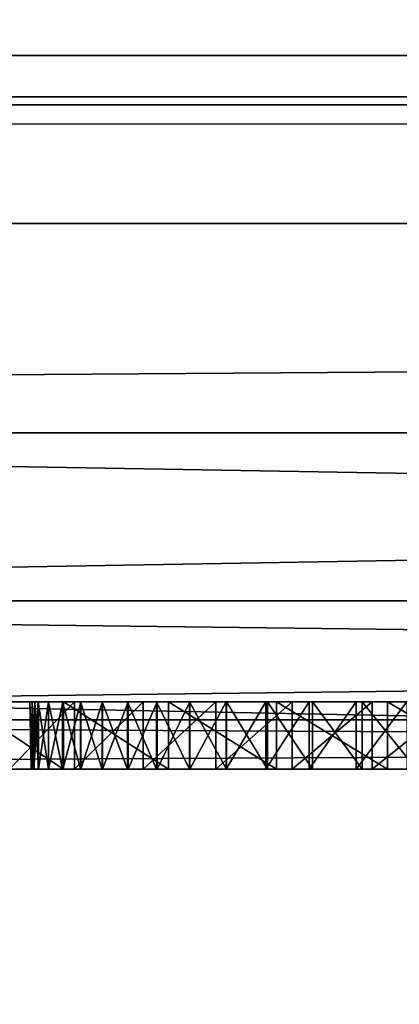
# Model space of a CAD drawing. Units: millimetres. Extents: x -1 to 969, y -7 to 54.
# Drawn here: x 74 to 75, y 19 to 22 of the extents above; entities that cross this region are included whole.
import ezdxf

# ---------------------------------------------------------------- set-up
doc = ezdxf.new("R2010")
doc.units = ezdxf.units.MM
doc.header["$LTSCALE"] = 1.174272
for name, color, linetype in [('1293', 7, 'CONTINUOUS'), ('1294', 7, 'CONTINUOUS'), ('1295', 7, 'CONTINUOUS'), ('1296', 7, 'CONTINUOUS'), ('1297', 7, 'CONTINUOUS'), ('1298', 7, 'CONTINUOUS'), ('1299', 7, 'CONTINUOUS'), ('1300', 7, 'CONTINUOUS'), ('1301', 7, 'CONTINUOUS'), ('1302', 7, 'CONTINUOUS'), ('1303', 7, 'CONTINUOUS'), ('1304', 7, 'CONTINUOUS'), ('1305', 7, 'CONTINUOUS'), ('1306', 7, 'CONTINUOUS'), ('1307', 7, 'CONTINUOUS'), ('1308', 7, 'CONTINUOUS'), ('1309', 7, 'CONTINUOUS'), ('1310', 7, 'CONTINUOUS'), ('1311', 7, 'CONTINUOUS'), ('1312', 7, 'CONTINUOUS'), ('1313', 7, 'CONTINUOUS'), ('1314', 7, 'CONTINUOUS'), ('1315', 7, 'CONTINUOUS'), ('1316', 7, 'CONTINUOUS'), ('1317', 7, 'CONTINUOUS'), ('1318', 7, 'CONTINUOUS'), ('1319', 7, 'CONTINUOUS'), ('1320', 7, 'CONTINUOUS'), ('1321', 7, 'CONTINUOUS'), ('1322', 7, 'CONTINUOUS'), ('1403', 7, 'CONTINUOUS'), ('149', 7, 'CONTINUOUS'), ('197', 7, 'CONTINUOUS'), ('198', 7, 'CONTINUOUS'), ('199', 7, 'CONTINUOUS'), ('205', 7, 'CONTINUOUS'), ('206', 7, 'CONTINUOUS'), ('212', 7, 'CONTINUOUS'), ('213', 7, 'CONTINUOUS'), ('214', 7, 'CONTINUOUS'), ('215', 7, 'CONTINUOUS'), ('316', 7, 'CONTINUOUS'), ('317', 7, 'CONTINUOUS'), ('320', 7, 'CONTINUOUS'), ('358', 7, 'CONTINUOUS'), ('366', 7, 'CONTINUOUS'), ('370', 7, 'CONTINUOUS'), ('375', 7, 'CONTINUOUS'), ('379', 7, 'CONTINUOUS'), ('382', 7, 'CONTINUOUS'), ('433', 7, 'CONTINUOUS'), ('434', 7, 'CONTINUOUS'), ('435', 7, 'CONTINUOUS'), ('436', 7, 'CONTINUOUS'), ('437', 7, 'CONTINUOUS'), ('512', 7, 'CONTINUOUS'), ('513', 7, 'CONTINUOUS'), ('514', 7, 'CONTINUOUS'), ('515', 7, 'CONTINUOUS'), ('516', 7, 'CONTINUOUS'), ('517', 7, 'CONTINUOUS')]:
    doc.layers.add(name, color=color, linetype=linetype)

msp = doc.modelspace()

# ---------------------------------------------------------------- linework, layer by layer
at = {"layer": '1293', "linetype": 'Continuous'}
for points in [[(75.2635, 19.3788, 1841.1799), (75.4249, 19.3788, 1841.0195), (75.2635, 19.5788, 1841.1799), (75.2635, 19.3788, 1841.1799)], [(75.4249, 19.3788, 1841.0195), (75.4249, 19.5788, 1841.0195), (75.2635, 19.5788, 1841.1799), (75.4249, 19.3788, 1841.0195)]]:
    msp.add_3dface(points, dxfattribs=at)
at = {"layer": '1294', "linetype": 'Continuous'}
for points in [[(75.116, 19.3788, 1841.3436), (75.2635, 19.3788, 1841.1799), (75.116, 19.5788, 1841.3436), (75.116, 19.3788, 1841.3436)], [(75.2635, 19.3788, 1841.1799), (75.2635, 19.5788, 1841.1799), (75.116, 19.5788, 1841.3436), (75.2635, 19.3788, 1841.1799)]]:
    msp.add_3dface(points, dxfattribs=at)
at = {"layer": '1295', "linetype": 'Continuous'}
for points in [[(74.9818, 19.3788, 1841.511), (75.116, 19.3788, 1841.3436), (74.9818, 19.5788, 1841.511), (74.9818, 19.3788, 1841.511)], [(75.116, 19.3788, 1841.3436), (75.116, 19.5788, 1841.3436), (74.9818, 19.5788, 1841.511), (75.116, 19.3788, 1841.3436)]]:
    msp.add_3dface(points, dxfattribs=at)
at = {"layer": '1296', "linetype": 'Continuous'}
for points in [[(74.86, 19.3788, 1841.6823), (74.9818, 19.3788, 1841.511), (74.86, 19.5788, 1841.6823), (74.86, 19.3788, 1841.6823)], [(74.9818, 19.3788, 1841.511), (74.9818, 19.5788, 1841.511), (74.86, 19.5788, 1841.6823), (74.9818, 19.3788, 1841.511)]]:
    msp.add_3dface(points, dxfattribs=at)
at = {"layer": '1297', "linetype": 'Continuous'}
for points in [[(74.7503, 19.3788, 1841.858), (74.86, 19.3788, 1841.6823), (74.7503, 19.5788, 1841.858), (74.7503, 19.3788, 1841.858)], [(74.86, 19.3788, 1841.6823), (74.86, 19.5788, 1841.6823), (74.7503, 19.5788, 1841.858), (74.86, 19.3788, 1841.6823)]]:
    msp.add_3dface(points, dxfattribs=at)
at = {"layer": '1298', "linetype": 'Continuous'}
for points in [[(74.6523, 19.3788, 1842.0386), (74.7503, 19.3788, 1841.858), (74.6523, 19.5788, 1842.0386), (74.6523, 19.3788, 1842.0386)], [(74.7503, 19.3788, 1841.858), (74.7503, 19.5788, 1841.858), (74.6523, 19.5788, 1842.0386), (74.7503, 19.3788, 1841.858)]]:
    msp.add_3dface(points, dxfattribs=at)
at = {"layer": '1299', "linetype": 'Continuous'}
for points in [[(74.5657, 19.3788, 1842.2245), (74.6523, 19.3788, 1842.0386), (74.5657, 19.5788, 1842.2245), (74.5657, 19.3788, 1842.2245)], [(74.6523, 19.3788, 1842.0386), (74.6523, 19.5788, 1842.0386), (74.5657, 19.5788, 1842.2245), (74.6523, 19.3788, 1842.0386)]]:
    msp.add_3dface(points, dxfattribs=at)
at = {"layer": '1300', "linetype": 'Continuous'}
for points in [[(74.4902, 19.3788, 1842.4161), (74.5657, 19.3788, 1842.2245), (74.4902, 19.5788, 1842.4161), (74.4902, 19.3788, 1842.4161)], [(74.5657, 19.3788, 1842.2245), (74.5657, 19.5788, 1842.2245), (74.4902, 19.5788, 1842.4161), (74.5657, 19.3788, 1842.2245)]]:
    msp.add_3dface(points, dxfattribs=at)
at = {"layer": '1301', "linetype": 'Continuous'}
for points in [[(74.4259, 19.3788, 1842.6141), (74.4902, 19.3788, 1842.4161), (74.4259, 19.5788, 1842.6141), (74.4259, 19.3788, 1842.6141)], [(74.4902, 19.3788, 1842.4161), (74.4902, 19.5788, 1842.4161), (74.4259, 19.5788, 1842.6141), (74.4902, 19.3788, 1842.4161)]]:
    msp.add_3dface(points, dxfattribs=at)
at = {"layer": '1302', "linetype": 'Continuous'}
for points in [[(74.3727, 19.3788, 1842.8189), (74.4259, 19.3788, 1842.6141), (74.3727, 19.5788, 1842.8189), (74.3727, 19.3788, 1842.8189)], [(74.4259, 19.3788, 1842.6141), (74.4259, 19.5788, 1842.6141), (74.3727, 19.5788, 1842.8189), (74.4259, 19.3788, 1842.6141)]]:
    msp.add_3dface(points, dxfattribs=at)
at = {"layer": '1303', "linetype": 'Continuous'}
for points in [[(74.3308, 19.3788, 1843.0312), (74.3727, 19.3788, 1842.8189), (74.3308, 19.5788, 1843.0312), (74.3308, 19.3788, 1843.0312)], [(74.3727, 19.3788, 1842.8189), (74.3727, 19.5788, 1842.8189), (74.3308, 19.5788, 1843.0312), (74.3727, 19.3788, 1842.8189)]]:
    msp.add_3dface(points, dxfattribs=at)
at = {"layer": '1304', "linetype": 'Continuous'}
for points in [[(74.3004, 19.3788, 1843.2516), (74.3308, 19.3788, 1843.0312), (74.3004, 19.5788, 1843.2516), (74.3004, 19.3788, 1843.2516)], [(74.3308, 19.3788, 1843.0312), (74.3308, 19.5788, 1843.0312), (74.3004, 19.5788, 1843.2516), (74.3308, 19.3788, 1843.0312)]]:
    msp.add_3dface(points, dxfattribs=at)
at = {"layer": '1305', "linetype": 'Continuous'}
for points in [[(74.2877, 19.3788, 1843.365), (74.3004, 19.3788, 1843.2516), (74.3004, 19.5788, 1843.2516), (74.2877, 19.3788, 1843.365)], [(74.2877, 19.3788, 1843.365), (74.3004, 19.5788, 1843.2516), (74.2897, 19.5788, 1843.365), (74.2877, 19.3788, 1843.365)]]:
    msp.add_3dface(points, dxfattribs=at)
at = {"layer": '1306', "linetype": 'Continuous'}
for points in [[(74.2823, 19.3788, 1843.4807), (74.2897, 19.5788, 1843.365), (74.2819, 19.5788, 1843.4807), (74.2823, 19.3788, 1843.4807)], [(74.2823, 19.3788, 1843.4807), (74.2877, 19.3788, 1843.365), (74.2897, 19.5788, 1843.365), (74.2823, 19.3788, 1843.4807)]]:
    msp.add_3dface(points, dxfattribs=at)
at = {"layer": '1307', "linetype": 'Continuous'}
for points in [[(74.2788, 19.3788, 1843.7187), (74.2823, 19.3788, 1843.4807), (74.2756, 19.5788, 1843.7187), (74.2788, 19.3788, 1843.7187)], [(74.2823, 19.3788, 1843.4807), (74.2819, 19.5788, 1843.4807), (74.2756, 19.5788, 1843.7187), (74.2823, 19.3788, 1843.4807)]]:
    msp.add_3dface(points, dxfattribs=at)
at = {"layer": '1308', "linetype": 'Continuous'}
for points in [[(74.2788, 19.3788, 1843.7187), (74.2756, 19.5788, 1843.7187), (74.2819, 19.5788, 1843.9904), (74.2788, 19.3788, 1843.7187)], [(74.2823, 19.3788, 1843.9904), (74.2788, 19.3788, 1843.7187), (74.2819, 19.5788, 1843.9904), (74.2823, 19.3788, 1843.9904)]]:
    msp.add_3dface(points, dxfattribs=at)
at = {"layer": '1309', "linetype": 'Continuous'}
for points in [[(74.2878, 19.3788, 1844.123), (74.2823, 19.3788, 1843.9904), (74.2819, 19.5788, 1843.9904), (74.2878, 19.3788, 1844.123)], [(74.2878, 19.3788, 1844.123), (74.2819, 19.5788, 1843.9904), (74.2897, 19.5788, 1844.123), (74.2878, 19.3788, 1844.123)]]:
    msp.add_3dface(points, dxfattribs=at)
at = {"layer": '1310', "linetype": 'Continuous'}
for points in [[(74.3006, 19.3788, 1844.2536), (74.2878, 19.3788, 1844.123), (74.2897, 19.5788, 1844.123), (74.3006, 19.3788, 1844.2536)], [(74.3006, 19.3788, 1844.2536), (74.2897, 19.5788, 1844.123), (74.3006, 19.5788, 1844.2536), (74.3006, 19.3788, 1844.2536)]]:
    msp.add_3dface(points, dxfattribs=at)
at = {"layer": '1311', "linetype": 'Continuous'}
for points in [[(74.3312, 19.3788, 1844.5083), (74.3006, 19.3788, 1844.2536), (74.3312, 19.5788, 1844.5083), (74.3312, 19.3788, 1844.5083)], [(74.3006, 19.3788, 1844.2536), (74.3006, 19.5788, 1844.2536), (74.3312, 19.5788, 1844.5083), (74.3006, 19.3788, 1844.2536)]]:
    msp.add_3dface(points, dxfattribs=at)
at = {"layer": '1312', "linetype": 'Continuous'}
for points in [[(74.3734, 19.3788, 1844.7549), (74.3312, 19.3788, 1844.5083), (74.3734, 19.5788, 1844.7549), (74.3734, 19.3788, 1844.7549)], [(74.3312, 19.3788, 1844.5083), (74.3312, 19.5788, 1844.5083), (74.3734, 19.5788, 1844.7549), (74.3312, 19.3788, 1844.5083)]]:
    msp.add_3dface(points, dxfattribs=at)
at = {"layer": '1313', "linetype": 'Continuous'}
for points in [[(74.427, 19.3788, 1844.9935), (74.3734, 19.3788, 1844.7549), (74.427, 19.5788, 1844.9935), (74.427, 19.3788, 1844.9935)], [(74.3734, 19.3788, 1844.7549), (74.3734, 19.5788, 1844.7549), (74.427, 19.5788, 1844.9935), (74.3734, 19.3788, 1844.7549)]]:
    msp.add_3dface(points, dxfattribs=at)
at = {"layer": '1314', "linetype": 'Continuous'}
for points in [[(74.4918, 19.3788, 1845.2245), (74.427, 19.3788, 1844.9935), (74.4918, 19.5788, 1845.2245), (74.4918, 19.3788, 1845.2245)], [(74.427, 19.3788, 1844.9935), (74.427, 19.5788, 1844.9935), (74.4918, 19.5788, 1845.2245), (74.427, 19.3788, 1844.9935)]]:
    msp.add_3dface(points, dxfattribs=at)
at = {"layer": '1315', "linetype": 'Continuous'}
for points in [[(74.5675, 19.3788, 1845.4479), (74.4918, 19.3788, 1845.2245), (74.5675, 19.5788, 1845.4479), (74.5675, 19.3788, 1845.4479)], [(74.4918, 19.3788, 1845.2245), (74.4918, 19.5788, 1845.2245), (74.5675, 19.5788, 1845.4479), (74.4918, 19.3788, 1845.2245)]]:
    msp.add_3dface(points, dxfattribs=at)
at = {"layer": '1316', "linetype": 'Continuous'}
for points in [[(74.654, 19.3788, 1845.6641), (74.5675, 19.3788, 1845.4479), (74.654, 19.5788, 1845.6641), (74.654, 19.3788, 1845.6641)], [(74.5675, 19.3788, 1845.4479), (74.5675, 19.5788, 1845.4479), (74.654, 19.5788, 1845.6641), (74.5675, 19.3788, 1845.4479)]]:
    msp.add_3dface(points, dxfattribs=at)
at = {"layer": '1317', "linetype": 'Continuous'}
for points in [[(74.7512, 19.3788, 1845.8731), (74.654, 19.3788, 1845.6641), (74.7512, 19.5788, 1845.8731), (74.7512, 19.3788, 1845.8731)], [(74.654, 19.3788, 1845.6641), (74.654, 19.5788, 1845.6641), (74.7512, 19.5788, 1845.8731), (74.654, 19.3788, 1845.6641)]]:
    msp.add_3dface(points, dxfattribs=at)
at = {"layer": '1318', "linetype": 'Continuous'}
for points in [[(74.859, 19.3788, 1846.0751), (74.7512, 19.3788, 1845.8731), (74.859, 19.5788, 1846.0751), (74.859, 19.3788, 1846.0751)], [(74.7512, 19.3788, 1845.8731), (74.7512, 19.5788, 1845.8731), (74.859, 19.5788, 1846.0751), (74.7512, 19.3788, 1845.8731)]]:
    msp.add_3dface(points, dxfattribs=at)
at = {"layer": '1319', "linetype": 'Continuous'}
for points in [[(74.9773, 19.3788, 1846.2703), (74.859, 19.3788, 1846.0751), (74.9773, 19.5788, 1846.2703), (74.9773, 19.3788, 1846.2703)], [(74.859, 19.3788, 1846.0751), (74.859, 19.5788, 1846.0751), (74.9773, 19.5788, 1846.2703), (74.859, 19.3788, 1846.0751)]]:
    msp.add_3dface(points, dxfattribs=at)
at = {"layer": '1320', "linetype": 'Continuous'}
for points in [[(75.1063, 19.3788, 1846.4586), (74.9773, 19.3788, 1846.2703), (75.1063, 19.5788, 1846.4586), (75.1063, 19.3788, 1846.4586)], [(74.9773, 19.3788, 1846.2703), (74.9773, 19.5788, 1846.2703), (75.1063, 19.5788, 1846.4586), (74.9773, 19.3788, 1846.2703)]]:
    msp.add_3dface(points, dxfattribs=at)
at = {"layer": '1321', "linetype": 'Continuous'}
for points in [[(75.2459, 19.3788, 1846.64), (75.1063, 19.3788, 1846.4586), (75.2459, 19.5788, 1846.64), (75.2459, 19.3788, 1846.64)], [(75.1063, 19.3788, 1846.4586), (75.1063, 19.5788, 1846.4586), (75.2459, 19.5788, 1846.64), (75.1063, 19.3788, 1846.4586)]]:
    msp.add_3dface(points, dxfattribs=at)
at = {"layer": '1322', "linetype": 'Continuous'}
for points in [[(75.3961, 19.3788, 1846.8146), (75.2459, 19.3788, 1846.64), (75.3961, 19.5788, 1846.8146), (75.3961, 19.3788, 1846.8146)], [(75.2459, 19.3788, 1846.64), (75.2459, 19.5788, 1846.64), (75.3961, 19.5788, 1846.8146), (75.2459, 19.3788, 1846.64)]]:
    msp.add_3dface(points, dxfattribs=at)
at = {"layer": '1403', "linetype": 'Continuous'}
for points in [[(74.2756, 19.5788, 1843.7187), (74.2819, 19.5788, 1843.4807), (76.4303, 19.5788, 1843.5737), (74.2756, 19.5788, 1843.7187)], [(74.2819, 19.5788, 1843.9904), (74.2756, 19.5788, 1843.7187), (76.4233, 19.5788, 1843.8213), (74.2819, 19.5788, 1843.9904)], [(76.4233, 19.5788, 1843.8213), (74.2756, 19.5788, 1843.7187), (76.4303, 19.5788, 1843.5737), (76.4233, 19.5788, 1843.8213)], [(74.2819, 19.5788, 1843.4807), (74.2897, 19.5788, 1843.365), (76.4303, 19.5788, 1843.5737), (74.2819, 19.5788, 1843.4807)], [(74.2897, 19.5788, 1844.123), (74.2819, 19.5788, 1843.9904), (76.4304, 19.5788, 1844.0458), (74.2897, 19.5788, 1844.123)], [(76.4304, 19.5788, 1844.0458), (74.2819, 19.5788, 1843.9904), (76.4233, 19.5788, 1843.8213), (76.4304, 19.5788, 1844.0458)], [(74.2897, 19.5788, 1843.365), (74.3004, 19.5788, 1843.2516), (76.451, 19.5788, 1843.3371), (74.2897, 19.5788, 1843.365)], [(76.4303, 19.5788, 1843.5737), (74.2897, 19.5788, 1843.365), (76.451, 19.5788, 1843.3371), (76.4303, 19.5788, 1843.5737)], [(74.3006, 19.5788, 1844.2536), (74.2897, 19.5788, 1844.123), (76.4514, 19.5788, 1844.2653), (74.3006, 19.5788, 1844.2536)], [(76.4514, 19.5788, 1844.2653), (74.2897, 19.5788, 1844.123), (76.4304, 19.5788, 1844.0458), (76.4514, 19.5788, 1844.2653)], [(74.3004, 19.5788, 1843.2516), (74.3308, 19.5788, 1843.0312), (76.4848, 19.5788, 1843.111), (74.3004, 19.5788, 1843.2516)], [(76.451, 19.5788, 1843.3371), (74.3004, 19.5788, 1843.2516), (76.4848, 19.5788, 1843.111), (76.451, 19.5788, 1843.3371)], [(74.3312, 19.5788, 1844.5083), (74.3006, 19.5788, 1844.2536), (76.4861, 19.5788, 1844.4796), (74.3312, 19.5788, 1844.5083)], [(76.4861, 19.5788, 1844.4796), (74.3006, 19.5788, 1844.2536), (76.4514, 19.5788, 1844.2653), (76.4861, 19.5788, 1844.4796)], [(74.3308, 19.5788, 1843.0312), (74.3727, 19.5788, 1842.8189), (76.5313, 19.5788, 1842.8946), (74.3308, 19.5788, 1843.0312)], [(76.4848, 19.5788, 1843.111), (74.3308, 19.5788, 1843.0312), (76.5313, 19.5788, 1842.8946), (76.4848, 19.5788, 1843.111)], [(74.3734, 19.5788, 1844.7549), (74.3312, 19.5788, 1844.5083), (76.5343, 19.5788, 1844.6891), (74.3734, 19.5788, 1844.7549)], [(76.5343, 19.5788, 1844.6891), (74.3312, 19.5788, 1844.5083), (76.4861, 19.5788, 1844.4796), (76.5343, 19.5788, 1844.6891)], [(74.3727, 19.5788, 1842.8189), (74.4259, 19.5788, 1842.6141), (76.5903, 19.5788, 1842.6873), (74.3727, 19.5788, 1842.8189)], [(76.5313, 19.5788, 1842.8946), (74.3727, 19.5788, 1842.8189), (76.5903, 19.5788, 1842.6873), (76.5313, 19.5788, 1842.8946)], [(74.427, 19.5788, 1844.9935), (74.3734, 19.5788, 1844.7549), (76.5959, 19.5788, 1844.8935), (74.427, 19.5788, 1844.9935)], [(76.5959, 19.5788, 1844.8935), (74.3734, 19.5788, 1844.7549), (76.5343, 19.5788, 1844.6891), (76.5959, 19.5788, 1844.8935)], [(74.4259, 19.5788, 1842.6141), (74.4902, 19.5788, 1842.4161), (76.6616, 19.5788, 1842.4882), (74.4259, 19.5788, 1842.6141)], [(76.5903, 19.5788, 1842.6873), (74.4259, 19.5788, 1842.6141), (76.6616, 19.5788, 1842.4882), (76.5903, 19.5788, 1842.6873)], [(74.4918, 19.5788, 1845.2245), (74.427, 19.5788, 1844.9935), (76.6708, 19.5788, 1845.093), (74.4918, 19.5788, 1845.2245)], [(76.6708, 19.5788, 1845.093), (74.427, 19.5788, 1844.9935), (76.5959, 19.5788, 1844.8935), (76.6708, 19.5788, 1845.093)], [(74.4902, 19.5788, 1842.4161), (74.5657, 19.5788, 1842.2245), (76.7452, 19.5788, 1842.2965), (74.4902, 19.5788, 1842.4161)], [(76.6616, 19.5788, 1842.4882), (74.4902, 19.5788, 1842.4161), (76.7452, 19.5788, 1842.2965), (76.6616, 19.5788, 1842.4882)], [(74.5675, 19.5788, 1845.4479), (74.4918, 19.5788, 1845.2245), (76.759, 19.5788, 1845.2874), (74.5675, 19.5788, 1845.4479)], [(76.759, 19.5788, 1845.2874), (74.4918, 19.5788, 1845.2245), (76.6708, 19.5788, 1845.093), (76.759, 19.5788, 1845.2874)], [(74.5657, 19.5788, 1842.2245), (74.6523, 19.5788, 1842.0386), (76.8412, 19.5788, 1842.1115), (74.5657, 19.5788, 1842.2245)], [(76.7452, 19.5788, 1842.2965), (74.5657, 19.5788, 1842.2245), (76.8412, 19.5788, 1842.1115), (76.7452, 19.5788, 1842.2965)], [(74.654, 19.5788, 1845.6641), (74.5675, 19.5788, 1845.4479), (76.9749, 19.5788, 1845.6606), (74.654, 19.5788, 1845.6641)], [(76.9749, 19.5788, 1845.6606), (74.5675, 19.5788, 1845.4479), (76.8603, 19.5788, 1845.4767), (76.9749, 19.5788, 1845.6606)], [(76.8603, 19.5788, 1845.4767), (74.5675, 19.5788, 1845.4479), (76.759, 19.5788, 1845.2874), (76.8603, 19.5788, 1845.4767)], [(74.6523, 19.5788, 1842.0386), (74.7503, 19.5788, 1841.858), (76.9499, 19.5788, 1841.9324), (74.6523, 19.5788, 1842.0386)], [(76.8412, 19.5788, 1842.1115), (74.6523, 19.5788, 1842.0386), (76.9499, 19.5788, 1841.9324), (76.8412, 19.5788, 1842.1115)], [(74.7512, 19.5788, 1845.8731), (74.654, 19.5788, 1845.6641), (77.1027, 19.5788, 1845.839), (74.7512, 19.5788, 1845.8731)], [(77.1027, 19.5788, 1845.839), (74.654, 19.5788, 1845.6641), (76.9749, 19.5788, 1845.6606), (77.1027, 19.5788, 1845.839)], [(74.7503, 19.5788, 1841.858), (74.86, 19.5788, 1841.6823), (77.0719, 19.5788, 1841.7588), (74.7503, 19.5788, 1841.858)], [(76.9499, 19.5788, 1841.9324), (74.7503, 19.5788, 1841.858), (77.0719, 19.5788, 1841.7588), (76.9499, 19.5788, 1841.9324)], [(74.859, 19.5788, 1846.0751), (74.7512, 19.5788, 1845.8731), (77.2439, 19.5788, 1846.0114), (74.859, 19.5788, 1846.0751)], [(77.2439, 19.5788, 1846.0114), (74.7512, 19.5788, 1845.8731), (77.1027, 19.5788, 1845.839), (77.2439, 19.5788, 1846.0114)], [(74.9773, 19.5788, 1846.2703), (74.859, 19.5788, 1846.0751), (77.3982, 19.5788, 1846.1776), (74.9773, 19.5788, 1846.2703)], [(77.3982, 19.5788, 1846.1776), (74.859, 19.5788, 1846.0751), (77.2439, 19.5788, 1846.0114), (77.3982, 19.5788, 1846.1776)], [(74.9818, 19.5788, 1841.511), (77.2077, 19.5788, 1841.59), (74.86, 19.5788, 1841.6823), (74.9818, 19.5788, 1841.511)], [(74.86, 19.5788, 1841.6823), (77.2077, 19.5788, 1841.59), (77.0719, 19.5788, 1841.7588), (74.86, 19.5788, 1841.6823)], [(75.1063, 19.5788, 1846.4586), (74.9773, 19.5788, 1846.2703), (77.5658, 19.5788, 1846.3371), (75.1063, 19.5788, 1846.4586)], [(77.5658, 19.5788, 1846.3371), (74.9773, 19.5788, 1846.2703), (77.3982, 19.5788, 1846.1776), (77.5658, 19.5788, 1846.3371)], [(77.3582, 19.5788, 1841.4254), (77.2077, 19.5788, 1841.59), (74.9818, 19.5788, 1841.511), (77.3582, 19.5788, 1841.4254)], [(75.116, 19.5788, 1841.3436), (77.3582, 19.5788, 1841.4254), (74.9818, 19.5788, 1841.511), (75.116, 19.5788, 1841.3436)], [(75.2459, 19.5788, 1846.64), (75.1063, 19.5788, 1846.4586), (77.9398, 19.5788, 1846.6338), (75.2459, 19.5788, 1846.64)], [(77.9398, 19.5788, 1846.6338), (75.1063, 19.5788, 1846.4586), (77.7464, 19.5788, 1846.4894), (77.9398, 19.5788, 1846.6338)], [(77.7464, 19.5788, 1846.4894), (75.1063, 19.5788, 1846.4586), (77.5658, 19.5788, 1846.3371), (77.7464, 19.5788, 1846.4894)], [(77.5244, 19.5788, 1841.2644), (77.3582, 19.5788, 1841.4254), (75.116, 19.5788, 1841.3436), (77.5244, 19.5788, 1841.2644)], [(75.2635, 19.5788, 1841.1799), (77.5244, 19.5788, 1841.2644), (75.116, 19.5788, 1841.3436), (75.2635, 19.5788, 1841.1799)], [(75.3961, 19.5788, 1846.8146), (75.2459, 19.5788, 1846.64), (78.1458, 19.5788, 1846.7698), (75.3961, 19.5788, 1846.8146)], [(78.1458, 19.5788, 1846.7698), (75.2459, 19.5788, 1846.64), (77.9398, 19.5788, 1846.6338), (78.1458, 19.5788, 1846.7698)], [(77.7076, 19.5788, 1841.1066), (77.5244, 19.5788, 1841.2644), (75.2635, 19.5788, 1841.1799), (77.7076, 19.5788, 1841.1066)], [(75.4249, 19.5788, 1841.0195), (77.7076, 19.5788, 1841.1066), (75.2635, 19.5788, 1841.1799), (75.4249, 19.5788, 1841.0195)]]:
    msp.add_3dface(points, dxfattribs=at)
at = {"layer": '149', "linetype": 'Continuous'}
for points in [[(462.7, 2.0256), (0, 2.0256), (462.7, 21.0004), (462.7, 2.0256)], [(462.7, 21.0004), (0, 2.0256), (0, 21.0004), (462.7, 21.0004)]]:
    msp.add_3dface(points, dxfattribs=at)
at = {"layer": '197', "linetype": 'Continuous'}
for points in [[(0, 21.5004, 1913.5), (0, 21.5004, 1949.5), (462.7, 21.5004, 1949.5), (0, 21.5004, 1913.5)], [(0, 21.5004, 1913.5), (462.7, 21.5004, 1949.5), (462.7, 21.5004, 1913.5), (0, 21.5004, 1913.5)]]:
    msp.add_3dface(points, dxfattribs=at)
at = {"layer": '198', "linetype": 'Continuous'}
for points in [[(0, 21.5004, 1913.5), (462.7, 21.5004, 1913.5), (0, 21.3539, 1913.1465), (0, 21.5004, 1913.5)], [(925.4, 21.3539, 1913.1465), (0, 21.3539, 1913.1465), (462.7, 21.5004, 1913.5), (925.4, 21.3539, 1913.1465)], [(0, 21.0004, 1913), (0, 21.3539, 1913.1465), (462.7, 21.0004, 1913), (0, 21.0004, 1913)], [(0, 21.3539, 1913.1465), (925.4, 21.3539, 1913.1465), (462.7, 21.0004, 1913), (0, 21.3539, 1913.1465)]]:
    msp.add_3dface(points, dxfattribs=at)
at = {"layer": '199', "linetype": 'Continuous'}
for points in [[(0, 3.0481, 1913), (0, 21.0004, 1913), (462.7, 21.0004, 1913), (0, 3.0481, 1913)], [(0, 3.0481, 1913), (925.4, 21.0004, 1913), (925.4, 3.0481, 1913), (0, 3.0481, 1913)], [(925.4, 21.0004, 1913), (0, 3.0481, 1913), (462.7, 21.0004, 1913), (925.4, 21.0004, 1913)]]:
    msp.add_3dface(points, dxfattribs=at)
at = {"layer": '205', "linetype": 'Continuous'}
for points in [[(0, 21.0004, 1950), (1.6, 15.5, 1950), (462.7, 2.0256, 1950), (0, 21.0004, 1950)], [(0, 21.0004, 1950), (462.7, 2.0256, 1950), (462.7, 21.0004, 1950), (0, 21.0004, 1950)]]:
    msp.add_3dface(points, dxfattribs=at)
at = {"layer": '206', "linetype": 'Continuous'}
for points in [[(0, 21.5004, 1949.5), (0, 21.3539, 1949.8535), (462.7, 21.5004, 1949.5), (0, 21.5004, 1949.5)], [(0, 21.3539, 1949.8535), (925.4, 21.3539, 1949.8535), (462.7, 21.5004, 1949.5), (0, 21.3539, 1949.8535)], [(0, 21.0004, 1950), (462.7, 21.0004, 1950), (0, 21.3539, 1949.8535), (0, 21.0004, 1950)], [(925.4, 21.3539, 1949.8535), (0, 21.3539, 1949.8535), (462.7, 21.0004, 1950), (925.4, 21.3539, 1949.8535)]]:
    msp.add_3dface(points, dxfattribs=at)
at = {"layer": '212', "linetype": 'Continuous'}
for points in [[(0, 21.0004, 37), (0, 3.0481, 37), (925.4, 3.0481, 37), (0, 21.0004, 37)], [(0, 21.0004, 37), (925.4, 3.0481, 37), (462.7, 21.0004, 37), (0, 21.0004, 37)]]:
    msp.add_3dface(points, dxfattribs=at)
at = {"layer": '213', "linetype": 'Continuous'}
for points in [[(0, 21.5004, 36.5), (0, 21.3539, 36.8535), (462.7, 21.5004, 36.5), (0, 21.5004, 36.5)], [(0, 21.3539, 36.8535), (925.4, 21.3539, 36.8535), (462.7, 21.5004, 36.5), (0, 21.3539, 36.8535)], [(0, 21.0004, 37), (462.7, 21.0004, 37), (0, 21.3539, 36.8535), (0, 21.0004, 37)], [(925.4, 21.3539, 36.8535), (0, 21.3539, 36.8535), (462.7, 21.0004, 37), (925.4, 21.3539, 36.8535)]]:
    msp.add_3dface(points, dxfattribs=at)
at = {"layer": '214', "linetype": 'Continuous'}
for points in [[(0, 21.5004, 0.5), (0, 21.5004, 36.5), (462.7, 21.5004, 36.5), (0, 21.5004, 0.5)], [(0, 21.5004, 0.5), (462.7, 21.5004, 36.5), (462.7, 21.5004, 0.5), (0, 21.5004, 0.5)]]:
    msp.add_3dface(points, dxfattribs=at)
at = {"layer": '215', "linetype": 'Continuous'}
for points in [[(0, 21.5004, 0.5), (462.7, 21.5004, 0.5), (0, 21.3539, 0.1465), (0, 21.5004, 0.5)], [(925.4, 21.3539, 0.1465), (0, 21.3539, 0.1465), (462.7, 21.5004, 0.5), (925.4, 21.3539, 0.1465)], [(0, 21.3539, 0.1465), (925.4, 21.3539, 0.1465), (462.7, 21.0004), (0, 21.3539, 0.1465)], [(462.7, 21.0004), (0, 21.0004), (0, 21.3539, 0.1465), (462.7, 21.0004)]]:
    msp.add_3dface(points, dxfattribs=at)
at = {"layer": '316', "color": 9, "linetype": 'Continuous', "true_color": 0xabd4cd}
for points in [[(911.4, 26.3788, 50), (307.4, 20.3788, 50), (49.4, 20.3788, 50), (911.4, 26.3788, 50)], [(49.4, 26.3788, 50), (911.4, 26.3788, 50), (49.4, 20.3788, 50), (49.4, 26.3788, 50)]]:
    msp.add_3dface(points, dxfattribs=at)
at = {"layer": '317', "color": 9, "linetype": 'Continuous', "true_color": 0xabd4cd}
for points in [[(307.4, 20.3788, 1901), (49.4, 20.3788, 1901), (68.4, 20.3788, 1853), (307.4, 20.3788, 1901)], [(307.4, 20.3788, 50), (307.4, 20.3788, 88.5), (49.4, 20.3788, 50), (307.4, 20.3788, 50)], [(307.4, 20.3788, 88.5), (307.9859, 20.3788, 89.9141), (49.4, 20.3788, 50), (307.4, 20.3788, 88.5)], [(307.9859, 20.3788, 89.9141), (309.4, 20.3788, 90.5), (49.4, 20.3788, 50), (307.9859, 20.3788, 89.9141)], [(49.4, 20.3788, 50), (309.4, 20.3788, 90.5), (879.6, 20.3788, 863), (49.4, 20.3788, 50)], [(49.4, 20.3788, 50), (879.6, 20.3788, 863), (856.6, 20.3788, 863), (49.4, 20.3788, 50)], [(855.8929, 20.3788, 887.7071), (49.4, 20.3788, 50), (855.6, 20.3788, 887), (855.8929, 20.3788, 887.7071)], [(49.4, 20.3788, 50), (855.8929, 20.3788, 887.7071), (879.6, 20.3788, 1063), (49.4, 20.3788, 50)], [(855.6, 20.3788, 887), (49.4, 20.3788, 50), (855.6, 20.3788, 864), (855.6, 20.3788, 887)], [(855.6, 20.3788, 864), (49.4, 20.3788, 50), (855.8929, 20.3788, 863.2929), (855.6, 20.3788, 864)], [(855.8929, 20.3788, 863.2929), (49.4, 20.3788, 50), (856.6, 20.3788, 863), (855.8929, 20.3788, 863.2929)], [(855.8929, 20.3788, 1087.7071), (49.4, 20.3788, 50), (855.6, 20.3788, 1087), (855.8929, 20.3788, 1087.7071)], [(49.4, 20.3788, 50), (855.8929, 20.3788, 1087.7071), (97.4, 20.3788, 1828), (49.4, 20.3788, 50)], [(855.6, 20.3788, 1087), (49.4, 20.3788, 50), (855.6, 20.3788, 1064), (855.6, 20.3788, 1087)], [(855.6, 20.3788, 1064), (49.4, 20.3788, 50), (855.8929, 20.3788, 1063.2929), (855.6, 20.3788, 1064)], [(855.8929, 20.3788, 1063.2929), (49.4, 20.3788, 50), (856.6, 20.3788, 1063), (855.8929, 20.3788, 1063.2929)], [(856.6, 20.3788, 1063), (49.4, 20.3788, 50), (879.6, 20.3788, 1063), (856.6, 20.3788, 1063)], [(68.4, 20.3788, 1828), (49.4, 20.3788, 50), (97.4, 20.3788, 1828), (68.4, 20.3788, 1828)], [(307.4, 20.3788, 1862.5), (307.4, 20.3788, 1901), (68.4, 20.3788, 1853), (307.4, 20.3788, 1862.5)], [(307.9859, 20.3788, 1861.0859), (307.4, 20.3788, 1862.5), (68.4, 20.3788, 1853), (307.9859, 20.3788, 1861.0859)], [(355.4, 20.3788, 1860.5), (309.4, 20.3788, 1860.5), (68.4, 20.3788, 1853), (355.4, 20.3788, 1860.5)], [(97.4, 20.3788, 1853), (355.4, 20.3788, 1860.5), (68.4, 20.3788, 1853), (97.4, 20.3788, 1853)], [(309.4, 20.3788, 1860.5), (307.9859, 20.3788, 1861.0859), (68.4, 20.3788, 1853), (309.4, 20.3788, 1860.5)]]:
    msp.add_3dface(points, dxfattribs=at)
at = {"layer": '320', "color": 9, "linetype": 'Continuous', "true_color": 0xabd4cd}
for points in [[(307.4, 20.3788, 1901), (357.4, 20.3788, 1901), (49.4, 26.3788, 1901), (307.4, 20.3788, 1901)], [(49.4, 20.3788, 1901), (307.4, 20.3788, 1901), (49.4, 26.3788, 1901), (49.4, 20.3788, 1901)], [(357.4, 20.3788, 1901), (911.4, 20.3788, 1901), (49.4, 26.3788, 1901), (357.4, 20.3788, 1901)], [(49.4, 26.3788, 1901), (911.4, 20.3788, 1901), (911.4, 26.3788, 1901), (49.4, 26.3788, 1901)]]:
    msp.add_3dface(points, dxfattribs=at)
at = {"layer": '358', "linetype": 'Continuous'}
for points in [[(97.4, 19.3788, 1852.5), (68.4, 19.3788, 1852.5), (95.3994, 19.3788, 1846.297), (97.4, 19.3788, 1852.5)], [(68.4, 19.3788, 1828.5), (97.4, 19.3788, 1828.5), (77.4554, 19.3788, 1832.7249), (68.4, 19.3788, 1828.5)], [(74.073, 19.3788, 1834.138), (68.4, 19.3788, 1828.5), (74.3755, 19.3788, 1833.9465), (74.073, 19.3788, 1834.138)], [(74.3755, 19.3788, 1833.9465), (68.4, 19.3788, 1828.5), (74.6878, 19.3788, 1833.7649), (74.3755, 19.3788, 1833.9465)], [(74.6878, 19.3788, 1833.7649), (68.4, 19.3788, 1828.5), (75.0094, 19.3788, 1833.5937), (74.6878, 19.3788, 1833.7649)], [(75.0094, 19.3788, 1833.5937), (68.4, 19.3788, 1828.5), (75.3395, 19.3788, 1833.4334), (75.0094, 19.3788, 1833.5937)], [(75.3395, 19.3788, 1833.4334), (68.4, 19.3788, 1828.5), (75.6775, 19.3788, 1833.2845), (75.3395, 19.3788, 1833.4334)], [(75.6775, 19.3788, 1833.2845), (68.4, 19.3788, 1828.5), (76.0225, 19.3788, 1833.1474), (75.6775, 19.3788, 1833.2845)], [(76.0225, 19.3788, 1833.1474), (68.4, 19.3788, 1828.5), (76.3736, 19.3788, 1833.0225), (76.0225, 19.3788, 1833.1474)], [(76.3736, 19.3788, 1833.0225), (68.4, 19.3788, 1828.5), (76.7298, 19.3788, 1832.9103), (76.3736, 19.3788, 1833.0225)], [(76.7298, 19.3788, 1832.9103), (68.4, 19.3788, 1828.5), (77.0902, 19.3788, 1832.8112), (76.7298, 19.3788, 1832.9103)], [(77.0902, 19.3788, 1832.8112), (68.4, 19.3788, 1828.5), (77.4554, 19.3788, 1832.7249), (77.0902, 19.3788, 1832.8112)], [(68.4, 19.3788, 1852.5), (94.5691, 19.3788, 1846.297), (95.3994, 19.3788, 1846.297), (68.4, 19.3788, 1852.5)], [(94.5691, 19.3788, 1846.297), (68.4, 19.3788, 1852.5), (81.7351, 19.3788, 1848.2201), (94.5691, 19.3788, 1846.297)], [(81.7351, 19.3788, 1848.2201), (68.4, 19.3788, 1852.5), (81.4575, 19.3788, 1848.296), (81.7351, 19.3788, 1848.2201)], [(81.4575, 19.3788, 1848.296), (68.4, 19.3788, 1852.5), (81.1716, 19.3788, 1848.3609), (81.4575, 19.3788, 1848.296)], [(81.1716, 19.3788, 1848.3609), (68.4, 19.3788, 1852.5), (80.8784, 19.3788, 1848.4145), (81.1716, 19.3788, 1848.3609)], [(80.8784, 19.3788, 1848.4145), (68.4, 19.3788, 1852.5), (80.5796, 19.3788, 1848.4562), (80.8784, 19.3788, 1848.4145)], [(80.5796, 19.3788, 1848.4562), (68.4, 19.3788, 1852.5), (80.2765, 19.3788, 1848.4856), (80.5796, 19.3788, 1848.4562)], [(80.2765, 19.3788, 1848.4856), (68.4, 19.3788, 1852.5), (80.1044, 19.3788, 1848.4966), (80.2765, 19.3788, 1848.4856)], [(80.1044, 19.3788, 1848.4966), (68.4, 19.3788, 1852.5), (79.7987, 19.3788, 1848.5056), (80.1044, 19.3788, 1848.4966)], [(79.7987, 19.3788, 1848.5056), (68.4, 19.3788, 1852.5), (79.4935, 19.3788, 1848.5041), (79.7987, 19.3788, 1848.5056)], [(79.4935, 19.3788, 1848.5041), (68.4, 19.3788, 1852.5), (79.1903, 19.3788, 1848.4878), (79.4935, 19.3788, 1848.5041)], [(79.1903, 19.3788, 1848.4878), (68.4, 19.3788, 1852.5), (78.8906, 19.3788, 1848.4599), (79.1903, 19.3788, 1848.4878)], [(78.8906, 19.3788, 1848.4599), (68.4, 19.3788, 1852.5), (78.5958, 19.3788, 1848.4199), (78.8906, 19.3788, 1848.4599)], [(78.5958, 19.3788, 1848.4199), (68.4, 19.3788, 1852.5), (78.3069, 19.3788, 1848.368), (78.5958, 19.3788, 1848.4199)], [(78.3069, 19.3788, 1848.368), (68.4, 19.3788, 1852.5), (78.0251, 19.3788, 1848.3048), (78.3069, 19.3788, 1848.368)], [(78.0251, 19.3788, 1848.3048), (68.4, 19.3788, 1852.5), (77.7513, 19.3788, 1848.2306), (78.0251, 19.3788, 1848.3048)], [(77.7513, 19.3788, 1848.2306), (68.4, 19.3788, 1852.5), (77.4861, 19.3788, 1848.146), (77.7513, 19.3788, 1848.2306)], [(77.4861, 19.3788, 1848.146), (68.4, 19.3788, 1852.5), (77.2303, 19.3788, 1848.0512), (77.4861, 19.3788, 1848.146)], [(77.2303, 19.3788, 1848.0512), (68.4, 19.3788, 1852.5), (76.9842, 19.3788, 1847.947), (77.2303, 19.3788, 1848.0512)], [(76.9842, 19.3788, 1847.947), (68.4, 19.3788, 1852.5), (76.7484, 19.3788, 1847.8336), (76.9842, 19.3788, 1847.947)], [(76.7484, 19.3788, 1847.8336), (68.4, 19.3788, 1852.5), (76.523, 19.3788, 1847.7114), (76.7484, 19.3788, 1847.8336)], [(76.523, 19.3788, 1847.7114), (68.4, 19.3788, 1852.5), (76.3082, 19.3788, 1847.581), (76.523, 19.3788, 1847.7114)], [(76.3082, 19.3788, 1847.581), (68.4, 19.3788, 1852.5), (76.1042, 19.3788, 1847.4426), (76.3082, 19.3788, 1847.581)], [(76.1042, 19.3788, 1847.4426), (68.4, 19.3788, 1852.5), (75.911, 19.3788, 1847.2965), (76.1042, 19.3788, 1847.4426)], [(75.911, 19.3788, 1847.2965), (68.4, 19.3788, 1852.5), (75.7286, 19.3788, 1847.143), (75.911, 19.3788, 1847.2965)], [(75.7286, 19.3788, 1847.143), (68.4, 19.3788, 1852.5), (75.557, 19.3788, 1846.9823), (75.7286, 19.3788, 1847.143)], [(75.557, 19.3788, 1846.9823), (68.4, 19.3788, 1852.5), (75.3961, 19.3788, 1846.8146), (75.557, 19.3788, 1846.9823)], [(75.3961, 19.3788, 1846.8146), (68.4, 19.3788, 1852.5), (75.2459, 19.3788, 1846.64), (75.3961, 19.3788, 1846.8146)], [(75.2459, 19.3788, 1846.64), (68.4, 19.3788, 1852.5), (75.1063, 19.3788, 1846.4586), (75.2459, 19.3788, 1846.64)], [(75.1063, 19.3788, 1846.4586), (68.4, 19.3788, 1852.5), (74.9773, 19.3788, 1846.2703), (75.1063, 19.3788, 1846.4586)], [(74.9773, 19.3788, 1846.2703), (68.4, 19.3788, 1852.5), (74.859, 19.3788, 1846.0751), (74.9773, 19.3788, 1846.2703)], [(74.859, 19.3788, 1846.0751), (68.4, 19.3788, 1852.5), (74.7512, 19.3788, 1845.8731), (74.859, 19.3788, 1846.0751)], [(74.7512, 19.3788, 1845.8731), (68.4, 19.3788, 1852.5), (74.654, 19.3788, 1845.6641), (74.7512, 19.3788, 1845.8731)], [(74.654, 19.3788, 1845.6641), (68.4, 19.3788, 1852.5), (74.5675, 19.3788, 1845.4479), (74.654, 19.3788, 1845.6641)], [(74.5675, 19.3788, 1845.4479), (68.4, 19.3788, 1852.5), (74.4918, 19.3788, 1845.2245), (74.5675, 19.3788, 1845.4479)], [(74.4918, 19.3788, 1845.2245), (68.4, 19.3788, 1852.5), (73.5824, 19.3788, 1846.2795), (74.4918, 19.3788, 1845.2245)], [(73.6041, 19.3788, 1846.2521), (74.4918, 19.3788, 1845.2245), (73.5824, 19.3788, 1846.2795), (73.6041, 19.3788, 1846.2521)], [(73.6248, 19.3788, 1846.2234), (74.4918, 19.3788, 1845.2245), (73.6041, 19.3788, 1846.2521), (73.6248, 19.3788, 1846.2234)], [(73.6444, 19.3788, 1846.1935), (74.4918, 19.3788, 1845.2245), (73.6248, 19.3788, 1846.2234), (73.6444, 19.3788, 1846.1935)], [(74.427, 19.3788, 1844.9935), (74.4918, 19.3788, 1845.2245), (73.6444, 19.3788, 1846.1935), (74.427, 19.3788, 1844.9935)], [(73.663, 19.3788, 1846.1623), (74.427, 19.3788, 1844.9935), (73.6444, 19.3788, 1846.1935), (73.663, 19.3788, 1846.1623)], [(73.6805, 19.3788, 1846.1298), (74.427, 19.3788, 1844.9935), (73.663, 19.3788, 1846.1623), (73.6805, 19.3788, 1846.1298)], [(74.3734, 19.3788, 1844.7549), (74.427, 19.3788, 1844.9935), (73.6805, 19.3788, 1846.1298), (74.3734, 19.3788, 1844.7549)], [(73.6969, 19.3788, 1846.096), (74.3734, 19.3788, 1844.7549), (73.6805, 19.3788, 1846.1298), (73.6969, 19.3788, 1846.096)], [(73.7122, 19.3788, 1846.061), (74.3734, 19.3788, 1844.7549), (73.6969, 19.3788, 1846.096), (73.7122, 19.3788, 1846.061)], [(74.3312, 19.3788, 1844.5083), (74.3734, 19.3788, 1844.7549), (73.7122, 19.3788, 1846.061), (74.3312, 19.3788, 1844.5083)], [(73.7263, 19.3788, 1846.0247), (74.3312, 19.3788, 1844.5083), (73.7122, 19.3788, 1846.061), (73.7263, 19.3788, 1846.0247)], [(73.7391, 19.3788, 1845.9872), (74.3312, 19.3788, 1844.5083), (73.7263, 19.3788, 1846.0247), (73.7391, 19.3788, 1845.9872)], [(74.3006, 19.3788, 1844.2536), (74.3312, 19.3788, 1844.5083), (73.7391, 19.3788, 1845.9872), (74.3006, 19.3788, 1844.2536)], [(73.7508, 19.3788, 1845.9484), (74.3006, 19.3788, 1844.2536), (73.7391, 19.3788, 1845.9872), (73.7508, 19.3788, 1845.9484)], [(74.2878, 19.3788, 1844.123), (74.3006, 19.3788, 1844.2536), (73.7508, 19.3788, 1845.9484), (74.2878, 19.3788, 1844.123)], [(74.2823, 19.3788, 1843.9904), (74.2878, 19.3788, 1844.123), (73.7508, 19.3788, 1845.9484), (74.2823, 19.3788, 1843.9904)], [(73.7686, 19.3788, 1845.8797), (74.2823, 19.3788, 1843.9904), (73.7508, 19.3788, 1845.9484), (73.7686, 19.3788, 1845.8797)], [(74.2788, 19.3788, 1843.7187), (74.2823, 19.3788, 1843.9904), (73.7686, 19.3788, 1845.8797), (74.2788, 19.3788, 1843.7187)], [(73.7775, 19.3788, 1845.8246), (74.2788, 19.3788, 1843.7187), (73.7686, 19.3788, 1845.8797), (73.7775, 19.3788, 1845.8246)], [(73.7838, 19.3788, 1845.7809), (74.2788, 19.3788, 1843.7187), (73.7775, 19.3788, 1845.8246), (73.7838, 19.3788, 1845.7809)], [(73.7887, 19.3788, 1845.7361), (74.2788, 19.3788, 1843.7187), (73.7838, 19.3788, 1845.7809), (73.7887, 19.3788, 1845.7361)], [(73.792, 19.3788, 1845.6902), (74.2788, 19.3788, 1843.7187), (73.7887, 19.3788, 1845.7361), (73.792, 19.3788, 1845.6902)], [(74.2146, 19.3788, 1836.204), (74.2788, 19.3788, 1843.7187), (73.792, 19.3788, 1845.6902), (74.2146, 19.3788, 1836.204)], [(74.2146, 19.3788, 1836.204), (74.4079, 19.3788, 1835.9778), (74.2823, 19.3788, 1843.4807), (74.2146, 19.3788, 1836.204)], [(74.2788, 19.3788, 1843.7187), (74.2146, 19.3788, 1836.204), (74.2823, 19.3788, 1843.4807), (74.2788, 19.3788, 1843.7187)], [(74.2823, 19.3788, 1843.4807), (74.4079, 19.3788, 1835.9778), (74.2877, 19.3788, 1843.365), (74.2823, 19.3788, 1843.4807)], [(74.2877, 19.3788, 1843.365), (74.4079, 19.3788, 1835.9778), (74.3004, 19.3788, 1843.2516), (74.2877, 19.3788, 1843.365)], [(74.3004, 19.3788, 1843.2516), (74.4079, 19.3788, 1835.9778), (74.3308, 19.3788, 1843.0312), (74.3004, 19.3788, 1843.2516)], [(74.3308, 19.3788, 1843.0312), (74.4079, 19.3788, 1835.9778), (74.3727, 19.3788, 1842.8189), (74.3308, 19.3788, 1843.0312)], [(74.3727, 19.3788, 1842.8189), (74.4079, 19.3788, 1835.9778), (74.4259, 19.3788, 1842.6141), (74.3727, 19.3788, 1842.8189)], [(74.4079, 19.3788, 1835.9778), (74.6124, 19.3788, 1835.7594), (74.4259, 19.3788, 1842.6141), (74.4079, 19.3788, 1835.9778)], [(74.4259, 19.3788, 1842.6141), (74.6124, 19.3788, 1835.7594), (74.4902, 19.3788, 1842.4161), (74.4259, 19.3788, 1842.6141)], [(74.4902, 19.3788, 1842.4161), (74.6124, 19.3788, 1835.7594), (74.5657, 19.3788, 1842.2245), (74.4902, 19.3788, 1842.4161)], [(74.5657, 19.3788, 1842.2245), (74.6124, 19.3788, 1835.7594), (74.6523, 19.3788, 1842.0386), (74.5657, 19.3788, 1842.2245)], [(74.6124, 19.3788, 1835.7594), (74.8281, 19.3788, 1835.5488), (74.6523, 19.3788, 1842.0386), (74.6124, 19.3788, 1835.7594)], [(74.6523, 19.3788, 1842.0386), (74.8281, 19.3788, 1835.5488), (74.7503, 19.3788, 1841.858), (74.6523, 19.3788, 1842.0386)], [(74.7503, 19.3788, 1841.858), (74.8281, 19.3788, 1835.5488), (74.86, 19.3788, 1841.6823), (74.7503, 19.3788, 1841.858)], [(74.8281, 19.3788, 1835.5488), (75.0551, 19.3788, 1835.3461), (74.86, 19.3788, 1841.6823), (74.8281, 19.3788, 1835.5488)], [(74.86, 19.3788, 1841.6823), (75.0551, 19.3788, 1835.3461), (74.9818, 19.3788, 1841.511), (74.86, 19.3788, 1841.6823)], [(74.9818, 19.3788, 1841.511), (75.0551, 19.3788, 1835.3461), (75.116, 19.3788, 1841.3436), (74.9818, 19.3788, 1841.511)], [(75.0551, 19.3788, 1835.3461), (75.2935, 19.3788, 1835.1514), (75.116, 19.3788, 1841.3436), (75.0551, 19.3788, 1835.3461)], [(75.116, 19.3788, 1841.3436), (75.2935, 19.3788, 1835.1514), (75.2635, 19.3788, 1841.1799), (75.116, 19.3788, 1841.3436)], [(75.2635, 19.3788, 1841.1799), (75.2935, 19.3788, 1835.1514), (75.4249, 19.3788, 1841.0195), (75.2635, 19.3788, 1841.1799)], [(75.2935, 19.3788, 1835.1514), (75.5432, 19.3788, 1834.9649), (75.4249, 19.3788, 1841.0195), (75.2935, 19.3788, 1835.1514)]]:
    msp.add_3dface(points, dxfattribs=at)
at = {"layer": '366', "linetype": 'Continuous'}
for points in [[(68.4, 19.8788, 1853), (68.4, 19.5253, 1852.8536), (97.4, 19.8788, 1853), (68.4, 19.8788, 1853)], [(97.4, 19.8788, 1853), (68.4, 19.5253, 1852.8536), (97.4, 19.5253, 1852.8536), (97.4, 19.8788, 1853)], [(68.4, 19.3788, 1852.5), (97.4, 19.3788, 1852.5), (97.4, 19.5253, 1852.8536), (68.4, 19.3788, 1852.5)], [(68.4, 19.5253, 1852.8536), (68.4, 19.3788, 1852.5), (97.4, 19.5253, 1852.8536), (68.4, 19.5253, 1852.8536)]]:
    msp.add_3dface(points, dxfattribs=at)
at = {"layer": '370', "linetype": 'Continuous'}
for points in [[(68.4, 19.5253, 1828.1464), (68.4, 19.8788, 1828), (97.4, 19.5253, 1828.1464), (68.4, 19.5253, 1828.1464)], [(97.4, 19.5253, 1828.1464), (68.4, 19.8788, 1828), (97.4, 19.8788, 1828), (97.4, 19.5253, 1828.1464)], [(97.4, 19.3788, 1828.5), (68.4, 19.3788, 1828.5), (68.4, 19.5253, 1828.1464), (97.4, 19.3788, 1828.5)], [(97.4, 19.3788, 1828.5), (68.4, 19.5253, 1828.1464), (97.4, 19.5253, 1828.1464), (97.4, 19.3788, 1828.5)]]:
    msp.add_3dface(points, dxfattribs=at)
at = {"layer": '375', "linetype": 'Continuous'}
for points in [[(97.4, 20.3788, 1853), (68.4, 20.3788, 1853), (97.4, 19.8788, 1853), (97.4, 20.3788, 1853)], [(68.4, 20.3788, 1853), (68.4, 19.8788, 1853), (97.4, 19.8788, 1853), (68.4, 20.3788, 1853)]]:
    msp.add_3dface(points, dxfattribs=at)
at = {"layer": '379', "linetype": 'Continuous'}
for points in [[(68.4, 20.3788, 1828), (97.4, 20.3788, 1828), (68.4, 19.8788, 1828), (68.4, 20.3788, 1828)], [(68.4, 19.8788, 1828), (97.4, 20.3788, 1828), (97.4, 19.8788, 1828), (68.4, 19.8788, 1828)]]:
    msp.add_3dface(points, dxfattribs=at)
at = {"layer": '382', "linetype": 'Continuous'}
for points in [[(75.5432, 19.3788, 1834.9649), (75.2935, 19.3788, 1835.1514), (75.5432, 19.5788, 1834.9649), (75.5432, 19.3788, 1834.9649)], [(75.5432, 19.5788, 1834.9649), (75.2935, 19.3788, 1835.1514), (75.2935, 19.5788, 1835.1514), (75.5432, 19.5788, 1834.9649)]]:
    msp.add_3dface(points, dxfattribs=at)
at = {"layer": '433', "linetype": 'Continuous'}
for points in [[(75.3395, 19.3788, 1833.4334), (75.6775, 19.3788, 1833.2845), (75.3395, 19.5788, 1833.4334), (75.3395, 19.3788, 1833.4334)], [(75.6775, 19.3788, 1833.2845), (75.6775, 19.5788, 1833.2845), (75.3395, 19.5788, 1833.4334), (75.6775, 19.3788, 1833.2845)]]:
    msp.add_3dface(points, dxfattribs=at)
at = {"layer": '434', "linetype": 'Continuous'}
for points in [[(75.0094, 19.3788, 1833.5937), (75.3395, 19.3788, 1833.4334), (75.0094, 19.5788, 1833.5937), (75.0094, 19.3788, 1833.5937)], [(75.3395, 19.3788, 1833.4334), (75.3395, 19.5788, 1833.4334), (75.0094, 19.5788, 1833.5937), (75.3395, 19.3788, 1833.4334)]]:
    msp.add_3dface(points, dxfattribs=at)
at = {"layer": '435', "linetype": 'Continuous'}
for points in [[(74.6878, 19.3788, 1833.7649), (75.0094, 19.3788, 1833.5937), (74.6878, 19.5788, 1833.7649), (74.6878, 19.3788, 1833.7649)], [(75.0094, 19.3788, 1833.5937), (75.0094, 19.5788, 1833.5937), (74.6878, 19.5788, 1833.7649), (75.0094, 19.3788, 1833.5937)]]:
    msp.add_3dface(points, dxfattribs=at)
at = {"layer": '436', "linetype": 'Continuous'}
for points in [[(74.3755, 19.3788, 1833.9465), (74.6878, 19.3788, 1833.7649), (74.3755, 19.5788, 1833.9465), (74.3755, 19.3788, 1833.9465)], [(74.6878, 19.3788, 1833.7649), (74.6878, 19.5788, 1833.7649), (74.3755, 19.5788, 1833.9465), (74.6878, 19.3788, 1833.7649)]]:
    msp.add_3dface(points, dxfattribs=at)
at = {"layer": '437', "linetype": 'Continuous'}
for points in [[(74.073, 19.3788, 1834.138), (74.3755, 19.3788, 1833.9465), (74.073, 19.5788, 1834.138), (74.073, 19.3788, 1834.138)], [(74.3755, 19.3788, 1833.9465), (74.3755, 19.5788, 1833.9465), (74.073, 19.5788, 1834.138), (74.3755, 19.3788, 1833.9465)]]:
    msp.add_3dface(points, dxfattribs=at)
at = {"layer": '512', "linetype": 'Continuous'}
for points in [[(74.4079, 19.3788, 1835.9778), (74.2146, 19.3788, 1836.204), (74.4079, 19.5788, 1835.9778), (74.4079, 19.3788, 1835.9778)], [(74.2146, 19.3788, 1836.204), (74.2146, 19.5788, 1836.204), (74.4079, 19.5788, 1835.9778), (74.2146, 19.3788, 1836.204)]]:
    msp.add_3dface(points, dxfattribs=at)
at = {"layer": '513', "linetype": 'Continuous'}
for points in [[(74.6124, 19.3788, 1835.7594), (74.4079, 19.3788, 1835.9778), (74.6124, 19.5788, 1835.7594), (74.6124, 19.3788, 1835.7594)], [(74.4079, 19.3788, 1835.9778), (74.4079, 19.5788, 1835.9778), (74.6124, 19.5788, 1835.7594), (74.4079, 19.3788, 1835.9778)]]:
    msp.add_3dface(points, dxfattribs=at)
at = {"layer": '514', "linetype": 'Continuous'}
for points in [[(74.8281, 19.3788, 1835.5488), (74.6124, 19.3788, 1835.7594), (74.8281, 19.5788, 1835.5488), (74.8281, 19.3788, 1835.5488)], [(74.6124, 19.3788, 1835.7594), (74.6124, 19.5788, 1835.7594), (74.8281, 19.5788, 1835.5488), (74.6124, 19.3788, 1835.7594)]]:
    msp.add_3dface(points, dxfattribs=at)
at = {"layer": '515', "linetype": 'Continuous'}
for points in [[(75.0551, 19.3788, 1835.3461), (74.8281, 19.3788, 1835.5488), (75.0551, 19.5788, 1835.3461), (75.0551, 19.3788, 1835.3461)], [(74.8281, 19.3788, 1835.5488), (74.8281, 19.5788, 1835.5488), (75.0551, 19.5788, 1835.3461), (74.8281, 19.3788, 1835.5488)]]:
    msp.add_3dface(points, dxfattribs=at)
at = {"layer": '516', "linetype": 'Continuous'}
for points in [[(75.2935, 19.3788, 1835.1514), (75.0551, 19.3788, 1835.3461), (75.2935, 19.5788, 1835.1514), (75.2935, 19.3788, 1835.1514)], [(75.2935, 19.5788, 1835.1514), (75.0551, 19.3788, 1835.3461), (75.0551, 19.5788, 1835.3461), (75.2935, 19.5788, 1835.1514)]]:
    msp.add_3dface(points, dxfattribs=at)
at = {"layer": '517', "linetype": 'Continuous'}
for points in [[(74.073, 19.5788, 1834.138), (74.3755, 19.5788, 1833.9465), (74.2146, 19.5788, 1836.204), (74.073, 19.5788, 1834.138)], [(74.2146, 19.5788, 1836.204), (74.3755, 19.5788, 1833.9465), (74.4079, 19.5788, 1835.9778), (74.2146, 19.5788, 1836.204)], [(74.3755, 19.5788, 1833.9465), (74.6878, 19.5788, 1833.7649), (74.4079, 19.5788, 1835.9778), (74.3755, 19.5788, 1833.9465)], [(74.4079, 19.5788, 1835.9778), (74.6878, 19.5788, 1833.7649), (74.6124, 19.5788, 1835.7594), (74.4079, 19.5788, 1835.9778)], [(74.6124, 19.5788, 1835.7594), (74.6878, 19.5788, 1833.7649), (74.8281, 19.5788, 1835.5488), (74.6124, 19.5788, 1835.7594)], [(74.6878, 19.5788, 1833.7649), (75.0094, 19.5788, 1833.5937), (74.8281, 19.5788, 1835.5488), (74.6878, 19.5788, 1833.7649)], [(74.8281, 19.5788, 1835.5488), (75.0094, 19.5788, 1833.5937), (75.0551, 19.5788, 1835.3461), (74.8281, 19.5788, 1835.5488)], [(75.0094, 19.5788, 1833.5937), (75.3395, 19.5788, 1833.4334), (75.0551, 19.5788, 1835.3461), (75.0094, 19.5788, 1833.5937)], [(75.3395, 19.5788, 1833.4334), (75.2935, 19.5788, 1835.1514), (75.0551, 19.5788, 1835.3461), (75.3395, 19.5788, 1833.4334)], [(75.5432, 19.5788, 1834.9649), (75.2935, 19.5788, 1835.1514), (75.3395, 19.5788, 1833.4334), (75.5432, 19.5788, 1834.9649)], [(75.6775, 19.5788, 1833.2845), (75.5432, 19.5788, 1834.9649), (75.3395, 19.5788, 1833.4334), (75.6775, 19.5788, 1833.2845)]]:
    msp.add_3dface(points, dxfattribs=at)

doc.saveas('drawing.dxf')
